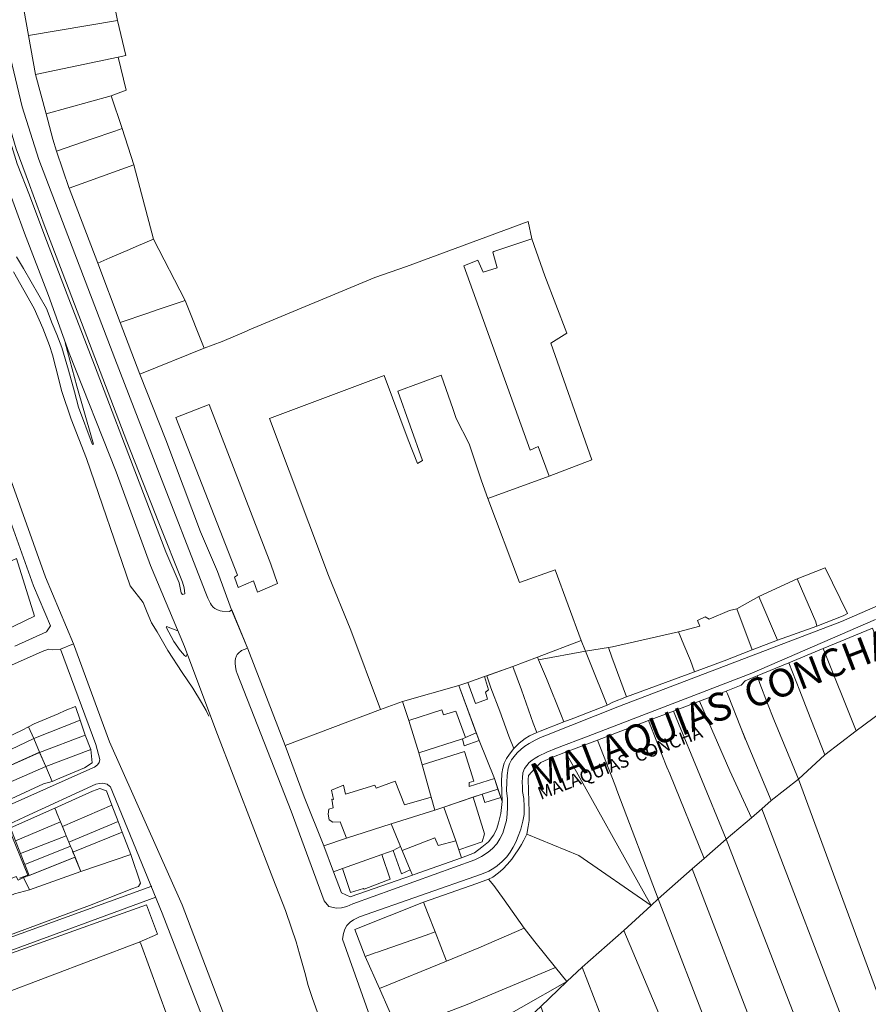
# Model space of a CAD drawing. Units: metres. Extents: x 658751 to 675909, y 5917978 to 5932239.
# Drawn here: x 673458 to 673758, y 5921013 to 5921361 of the extents above; entities that cross this region are included whole.
import ezdxf

# ---------------------------------------------------------------- set-up
doc = ezdxf.new("R2010")
doc.units = ezdxf.units.M
doc.header["$LTSCALE"] = 0.508
doc.layers.get('0').update_dxf_attribs({"lineweight": 9})
for name, color, linetype, lineweight in [('Construccion_10m', 8, 'Continuous', 9), ('Deslindes_10m', 9, 'Continuous', 9), ('toponimia_10m', 7, 'Continuous', 9), ('trama_10m', 7, 'Continuous', 9)]:
    doc.layers.add(name, color=color, linetype=linetype, lineweight=lineweight)
doc.styles.add('Txt', font='txt_____.ttf')

msp = doc.modelspace()

# ---------------------------------------------------------------- linework, layer by layer
at = {"color": 6, "linetype": 'Continuous', "lineweight": 9}
for points in [[(673638.98, 5921283.94), (673643.65, 5921270.85), (673651.35, 5921250.56), (673645.75, 5921247.07), (673660.25, 5921205.75), (673645.18, 5921200), (673641.22, 5921210.51), (673638.37, 5921209.19), (673615, 5921274.36), (673619.92, 5921276.4), (673621.74, 5921272.15), (673626.69, 5921273.71), (673625.24, 5921279.17), (673625.58, 5921279.46)], [(673546.18, 5921220.37), (673567.06, 5921164.84), (673574.96, 5921145.46), (673585.51, 5921117.49), (673593.26, 5921120.23), (673595.47, 5921113.52), (673607.18, 5921117.3), (673607.73, 5921115.59), (673612.16, 5921116.84), (673615.51, 5921107.61), (673614.44, 5921107.09), (673615.04, 5921104.61), (673620.32, 5921106.55), (673613.22, 5921125.91), (673616.35, 5921126.95), (673619.08, 5921119.62), (673623.33, 5921121.06), (673622.59, 5921123.54), (673623.69, 5921124.42), (673622.25, 5921129.1), (673632.26, 5921132.68), (673641, 5921135.97), (673656.49, 5921141.88), (673647.29, 5921166.87), (673634.66, 5921162.35), (673623.46, 5921192.03), (673621.19, 5921198.35), (673616.79, 5921211.37), (673612.22, 5921220.4), (673611.15, 5921223.6), (673606.89, 5921235.73), (673591.64, 5921230.04), (673600.36, 5921205.51), (673598.54, 5921204.41), (673595.19, 5921212.86), (673586.77, 5921235.57)], [(673513.05, 5921220.76), (673524.88, 5921225.34), (673546.64, 5921168.86), (673549.04, 5921162.02), (673541.88, 5921158.93), (673540.56, 5921162.95), (673535.07, 5921160.57), (673533.83, 5921164.27), (673534.83, 5921164.95)], [(673568.87, 5921060), (673572, 5921061.19), (673574.88, 5921052.77), (673579.46, 5921054.19), (673579.63, 5921053.89), (673588.91, 5921057.4), (673585.92, 5921066.14), (673589.89, 5921067.57), (673592.9, 5921059.38), (673595.96, 5921060.71), (673593.09, 5921067.6), (673604.73, 5921072.07), (673605.9, 5921069.32), (673612.06, 5921071.01), (673613.19, 5921067.78), (673621.4, 5921070.61), (673622.29, 5921073.53), (673618.21, 5921086.45), (673621.41, 5921087.5), (673622.34, 5921084.51), (673628.01, 5921086.3), (673625.8, 5921093.09), (673616.82, 5921090.23), (673616.81, 5921091.64), (673618.45, 5921092.12), (673615.15, 5921102.6), (673600.15, 5921097.85), (673603.33, 5921086.48), (673593.99, 5921083.73), (673590.7, 5921092.07), (673583.93, 5921089.64), (673583.41, 5921090.66), (673573.05, 5921087.57), (673572.4, 5921090.7), (673568.12, 5921088.89), (673568.78, 5921085.66), (673568.29, 5921085.72), (673568.76, 5921082.72), (673567.21, 5921082.18), (673566.92, 5921080.43), (673567.33, 5921078.47), (673568.57, 5921077.66), (673571.15, 5921077.72), (673573.48, 5921071.98), (673565.44, 5921069.23)]]:
    msp.add_lwpolyline(points, close=True, dxfattribs=at)
at = {"layer": 'Construccion_10m'}
for points in [[(673638.98, 5921283.94), (673643.65, 5921270.85), (673651.35, 5921250.56), (673645.75, 5921247.07), (673660.25, 5921205.75), (673645.18, 5921200), (673641.22, 5921210.51), (673638.37, 5921209.19), (673615, 5921274.36), (673619.92, 5921276.4), (673621.74, 5921272.15), (673626.69, 5921273.71), (673625.24, 5921279.17), (673625.58, 5921279.46)], [(673546.18, 5921220.37), (673567.06, 5921164.84), (673574.96, 5921145.46), (673585.51, 5921117.49), (673593.26, 5921120.23), (673595.47, 5921113.52), (673607.18, 5921117.3), (673607.73, 5921115.59), (673612.16, 5921116.84), (673615.51, 5921107.61), (673614.44, 5921107.09), (673615.04, 5921104.61), (673620.32, 5921106.55), (673613.22, 5921125.91), (673616.35, 5921126.95), (673619.08, 5921119.62), (673623.33, 5921121.06), (673622.59, 5921123.54), (673623.69, 5921124.42), (673622.25, 5921129.1), (673632.26, 5921132.68), (673641, 5921135.97), (673656.49, 5921141.88), (673647.29, 5921166.87), (673634.66, 5921162.35), (673623.46, 5921192.03), (673621.19, 5921198.35), (673616.79, 5921211.37), (673612.22, 5921220.4), (673611.15, 5921223.6), (673606.89, 5921235.73), (673591.64, 5921230.04), (673600.36, 5921205.51), (673598.54, 5921204.41), (673595.19, 5921212.86), (673586.77, 5921235.57)], [(673513.05, 5921220.76), (673524.88, 5921225.34), (673546.64, 5921168.86), (673549.04, 5921162.02), (673541.88, 5921158.93), (673540.56, 5921162.95), (673535.07, 5921160.57), (673533.83, 5921164.27), (673534.83, 5921164.95)], [(673568.87, 5921060), (673572, 5921061.19), (673574.88, 5921052.77), (673579.46, 5921054.19), (673579.63, 5921053.89), (673588.91, 5921057.4), (673585.92, 5921066.14), (673589.89, 5921067.57), (673592.9, 5921059.38), (673595.96, 5921060.71), (673593.09, 5921067.6), (673604.73, 5921072.07), (673605.9, 5921069.32), (673612.06, 5921071.01), (673613.19, 5921067.78), (673621.4, 5921070.61), (673622.29, 5921073.53), (673618.21, 5921086.45), (673621.41, 5921087.5), (673622.34, 5921084.51), (673628.01, 5921086.3), (673625.8, 5921093.09), (673616.82, 5921090.23), (673616.81, 5921091.64), (673618.45, 5921092.12), (673615.15, 5921102.6), (673600.15, 5921097.85), (673603.33, 5921086.48), (673593.99, 5921083.73), (673590.7, 5921092.07), (673583.93, 5921089.64), (673583.41, 5921090.66), (673573.05, 5921087.57), (673572.4, 5921090.7), (673568.12, 5921088.89), (673568.78, 5921085.66), (673568.29, 5921085.72), (673568.76, 5921082.72), (673567.21, 5921082.18), (673566.92, 5921080.43), (673567.33, 5921078.47), (673568.57, 5921077.66), (673571.15, 5921077.72), (673573.48, 5921071.98), (673565.44, 5921069.23)]]:
    msp.add_lwpolyline(points, close=True, dxfattribs=at)
at = {"layer": 'Deslindes_10m'}
msp.add_line((673532.89, 5921152.73), (673538.5, 5921138.89), dxfattribs=at)
for points in [[(673458.47, 5921369.75), (673486.82, 5921373.89), (673489.84, 5921374.34), (673492.34, 5921361.14), (673460.87, 5921355.85), (673458.47, 5921369.75)], [(673460.87, 5921355.85), (673492.34, 5921361.14), (673495.36, 5921348.78), (673492.58, 5921348.21), (673463.41, 5921342.06), (673460.87, 5921355.85)], [(673467.16, 5921328.1), (673463.41, 5921342.06), (673492.58, 5921348.21), (673495.46, 5921336.52), (673490.14, 5921334.51), (673467.16, 5921328.1)], [(673470.83, 5921314.93), (673469.46, 5921319.22), (673467.16, 5921328.1), (673490.14, 5921334.51), (673494.08, 5921322.94), (673491.5, 5921322.05), (673483.07, 5921319.15), (673476.98, 5921317.05), (673470.83, 5921314.93)], [(673475.34, 5921301.69), (673470.83, 5921314.93), (673476.98, 5921317.05), (673483.07, 5921319.15), (673491.5, 5921322.05), (673494.08, 5921322.94), (673498.21, 5921310.12), (673475.25, 5921301.8), (673475.34, 5921301.69)], [(673485.45, 5921275.38), (673475.25, 5921301.8), (673498.21, 5921310.12), (673505.16, 5921283.83), (673498.95, 5921281.19), (673496.63, 5921280.18), (673489.73, 5921277.22), (673485.45, 5921275.38)], [(673551.67, 5921104.75), (673538.5, 5921138.89), (673532.79, 5921152.76), (673527.74, 5921166.28), (673521.76, 5921180.32), (673509.44, 5921212.81), (673500.32, 5921236.11), (673523.07, 5921245.29), (673529.39, 5921247.64), (673538.09, 5921251.32), (673539.04, 5921251.72), (673583.48, 5921270.27), (673594.66, 5921274.12), (673637.72, 5921290.08), (673638.98, 5921283.94), (673643.65, 5921270.85), (673651.35, 5921250.56), (673645.75, 5921247.07), (673660.25, 5921205.75), (673645.18, 5921200), (673623.46, 5921192.03), (673634.66, 5921162.35), (673647.29, 5921166.87), (673656.49, 5921141.88), (673657.95, 5921138.07), (673641.34, 5921134.97), (673641, 5921135.97), (673632.26, 5921132.68), (673622.25, 5921129.1), (673616.35, 5921126.95), (673613.22, 5921125.91), (673593.26, 5921120.23), (673585.51, 5921117.49), (673551.67, 5921104.75)], [(673493.37, 5921254.31), (673485.45, 5921275.38), (673489.73, 5921277.22), (673496.63, 5921280.18), (673498.95, 5921281.19), (673505.16, 5921283.83), (673516.31, 5921262.15), (673506.45, 5921258.82), (673503.13, 5921257.68), (673493.37, 5921254.31)], [(673500.32, 5921236.11), (673493.37, 5921254.31), (673503.13, 5921257.68), (673506.45, 5921258.82), (673516.31, 5921262.15), (673523.07, 5921245.29), (673500.32, 5921236.11)], [(673413.67, 5921151.21), (673416.47, 5921152.88), (673456.63, 5921170.87), (673463.03, 5921150.5), (673442.1, 5921140.49), (673441.64, 5921140.29), (673436.46, 5921138.1), (673421.87, 5921131.75), (673413.67, 5921151.21)], [(673732.86, 5921163.63), (673742.78, 5921167.58), (673750.66, 5921151.42), (673749.13, 5921150.6), (673739.81, 5921146.94), (673739.46, 5921148.48), (673732.86, 5921163.63)], [(673719.32, 5921157.38), (673732.86, 5921163.63), (673739.46, 5921148.48), (673739.81, 5921146.94), (673725.98, 5921142.03), (673719.32, 5921157.38)], [(673717.02, 5921138.53), (673711.6, 5921153.1), (673719.32, 5921157.38), (673725.98, 5921142.03), (673717.02, 5921138.53)], [(673696.6, 5921130.82), (673695.13, 5921134.76), (673692.79, 5921140.37), (673690.9, 5921144.89), (673698.51, 5921146.92), (673697.61, 5921148.91), (673700.29, 5921150.18), (673701.81, 5921149.46), (673708.91, 5921152.49), (673711.6, 5921153.1), (673717.02, 5921138.53), (673707.06, 5921134.7), (673696.6, 5921130.82)], [(673742.13, 5921139.02), (673759.6, 5921146.25), (673764.02, 5921134.16), (673768.77, 5921120.98), (673753.83, 5921109.93), (673742.13, 5921139.02)], [(673666.08, 5921139.33), (673667.6, 5921139.68), (673690.9, 5921144.89), (673692.79, 5921140.37), (673695.13, 5921134.76), (673696.6, 5921130.82), (673672.56, 5921121.89), (673667.26, 5921135.98), (673666.08, 5921139.33)], [(673657.95, 5921138.07), (673666.08, 5921139.33), (673667.26, 5921135.98), (673672.56, 5921121.89), (673667.65, 5921120.06), (673665.67, 5921118.99), (673659.62, 5921133.94), (673657.95, 5921138.07)], [(673632.26, 5921132.68), (673641, 5921135.97), (673641.34, 5921134.97), (673644.24, 5921128.48), (673649.51, 5921115.19), (673650.38, 5921113.05), (673641.91, 5921109.75), (673640.75, 5921109.27), (673639.5, 5921112.68), (673635.39, 5921124.38), (673632.26, 5921132.68)], [(673641.34, 5921134.97), (673657.95, 5921138.07), (673659.62, 5921133.94), (673665.67, 5921118.99), (673653.83, 5921114.37), (673650.38, 5921113.05), (673649.51, 5921115.19), (673644.24, 5921128.48), (673641.34, 5921134.97)], [(673729.9, 5921133.96), (673742.13, 5921139.02), (673753.83, 5921109.93), (673742.73, 5921101.44), (673736.64, 5921116.8), (673733.85, 5921124.07), (673731.19, 5921130.71), (673729.9, 5921133.96)], [(673623.13, 5921129.42), (673632.26, 5921132.68), (673635.39, 5921124.38), (673639.5, 5921112.68), (673640.75, 5921109.27), (673638.19, 5921108.1), (673636.66, 5921107.2), (673634.48, 5921105.57), (673632.65, 5921103.69), (673630.82, 5921108.01), (673627.65, 5921116.91), (673624.44, 5921125.11), (673623.13, 5921129.42)], [(673718.71, 5921129.32), (673729.9, 5921133.96), (673733.85, 5921124.07), (673736.64, 5921116.8), (673742.73, 5921101.44), (673733.42, 5921092.85), (673724.62, 5921113.94), (673722.36, 5921119.59), (673719.7, 5921126.63), (673718.71, 5921129.32)], [(673628.45, 5921084.96), (673628.01, 5921086.3), (673627.03, 5921089.32), (673625.8, 5921093.09), (673620.32, 5921106.55), (673619.36, 5921109.17), (673613.22, 5921125.91), (673616.35, 5921126.95), (673622.25, 5921129.1), (673623.13, 5921129.42), (673624.44, 5921125.11), (673627.65, 5921116.91), (673630.82, 5921108.01), (673632.65, 5921103.69), (673631.08, 5921101.65), (673630.05, 5921100.17), (673629.21, 5921098.42), (673628.71, 5921096.73), (673628.37, 5921094.8), (673628.31, 5921091.93), (673628.45, 5921084.96)], [(673708.2, 5921122.98), (673707.72, 5921124), (673713.12, 5921126.06), (673714.47, 5921127.57), (673718.71, 5921129.32), (673719.7, 5921126.63), (673722.36, 5921119.59), (673724.62, 5921113.94), (673733.42, 5921092.85), (673723.7, 5921085.23), (673714.57, 5921107.01), (673714.52, 5921107.14), (673712.86, 5921111.27), (673708.44, 5921122.38), (673708.2, 5921122.98)], [(673593.26, 5921120.23), (673613.22, 5921125.91), (673619.36, 5921109.17), (673615.51, 5921107.61), (673614.44, 5921107.09), (673598.97, 5921102.16), (673595.47, 5921113.52), (673593.26, 5921120.23)], [(673698.3, 5921120.4), (673707.72, 5921124), (673708.2, 5921122.98), (673708.44, 5921122.38), (673712.86, 5921111.27), (673714.57, 5921107.01), (673723.7, 5921085.23), (673720.44, 5921082.38), (673716.75, 5921079.19), (673709.02, 5921095.73), (673698.3, 5921120.4)], [(673460.95, 5921111.38), (673462.92, 5921112.43), (673471.43, 5921115.89), (673473.88, 5921117.08), (673477.52, 5921118.53), (673479.19, 5921113.65), (673462.75, 5921107.17)], [(673551.67, 5921104.75), (673585.51, 5921117.49), (673593.26, 5921120.23), (673595.47, 5921113.52), (673598.97, 5921102.16), (673600.15, 5921097.85), (673603.33, 5921086.48), (673604.63, 5921081.83), (673589.26, 5921076.99), (673573.48, 5921071.98), (673565.44, 5921069.23), (673558.39, 5921086.58), (673551.67, 5921104.75)], [(673689.12, 5921116.9), (673698.3, 5921120.4), (673709.02, 5921095.73), (673716.75, 5921079.19), (673707.83, 5921071.57), (673698.49, 5921094.24), (673690.13, 5921114.53), (673689.12, 5921116.9)], [(673680.29, 5921113.53), (673689.12, 5921116.9), (673690.13, 5921114.53), (673698.49, 5921094.24), (673707.83, 5921071.57), (673699.99, 5921064.8), (673687.79, 5921094.7), (673686.82, 5921097.01), (673683.23, 5921106), (673680.29, 5921113.53)], [(673441.7, 5921102.14), (673445.49, 5921103.85), (673458.67, 5921110.18), (673460.95, 5921111.38), (673462.75, 5921107.17), (673443.63, 5921098.16), (673441.7, 5921102.14)], [(673462.75, 5921107.17), (673479.19, 5921113.65), (673481.01, 5921108.36), (673464.83, 5921102.3)], [(673662.28, 5921106.65), (673680.29, 5921113.53), (673683.23, 5921106), (673686.82, 5921097.01), (673687.79, 5921094.7), (673699.99, 5921064.8), (673695.76, 5921061.13), (673683.69, 5921050.51), (673669.48, 5921087.99), (673668.38, 5921090.88), (673662.28, 5921106.65)], [(673464.83, 5921102.3), (673481.01, 5921108.36), (673483, 5921103.31), (673467.07, 5921097.28), (673464.83, 5921102.31)], [(673598.97, 5921102.16), (673614.44, 5921107.09), (673615.51, 5921107.61), (673619.36, 5921109.17), (673620.32, 5921106.55), (673625.8, 5921093.09), (673627.03, 5921089.32), (673621.41, 5921087.5), (673618.46, 5921086.54), (673607.88, 5921082.88), (673604.63, 5921081.83), (673603.33, 5921086.48), (673600.15, 5921097.85), (673598.97, 5921102.16)], [(673443.63, 5921098.16), (673462.79, 5921107.18), (673464.83, 5921102.31), (673445.73, 5921093.79), (673443.63, 5921098.16)], [(673650.95, 5921102.33), (673662.28, 5921106.65), (673668.38, 5921090.88), (673669.48, 5921087.99), (673683.69, 5921050.51), (673681.29, 5921048.17), (673650.95, 5921102.33)], [(673445.73, 5921093.79), (673464.83, 5921102.3), (673467, 5921097.25), (673448.01, 5921089.02), (673445.73, 5921093.79)], [(673467.07, 5921097.28), (673483, 5921103.31), (673483.46, 5921098.64), (673480.77, 5921096.83), (673471.94, 5921093.2), (673469.22, 5921092.04), (673467, 5921097.25)], [(673637.22, 5921073.38), (673637.75, 5921076.04), (673638.01, 5921078.18), (673638.01, 5921081.4), (673637.97, 5921084.87), (673637.81, 5921088.96), (673637.69, 5921092.68), (673637.85, 5921094.07), (673640.06, 5921096.55), (673642.24, 5921098.74), (673646.03, 5921100.45), (673650.95, 5921102.33), (673681.29, 5921048.17), (673655.66, 5921065.83), (673637.22, 5921073.38)], [(673448.01, 5921089.02), (673467, 5921097.25), (673469.22, 5921092.04), (673466.23, 5921091.17), (673453.21, 5921085.18), (673450.14, 5921084.06), (673448.01, 5921089.02)], [(673767.53, 5921000), (673733.42, 5921092.85), (673723.7, 5921085.23), (673720.44, 5921082.38), (673751.91, 5920999.98)], [(673470.2, 5921082.58), (673470.64, 5921081.51), (673470.96, 5921080.75), (673472.19, 5921077.77), (673472.89, 5921076.08), (673490.38, 5921083.66), (673488.51, 5921088.65), (673486.09, 5921089.55), (673483.6, 5921088.58), (673470.2, 5921082.58)], [(673607.88, 5921082.88), (673618.21, 5921086.45), (673621.41, 5921087.5), (673627.03, 5921089.32), (673628.01, 5921086.3), (673628.45, 5921084.96), (673628.07, 5921080.63), (673627.24, 5921077.41), (673626.63, 5921075.34), (673625.56, 5921073.12), (673623.71, 5921070.65), (673621.26, 5921068.73), (673618.67, 5921066.82), (673614.13, 5921064.96), (673613.19, 5921067.78), (673612.06, 5921071.01), (673607.88, 5921082.88)], [(673472.89, 5921076.08), (673473.88, 5921073.67), (673474.27, 5921072.73), (673475.16, 5921070.59), (673492.68, 5921077.81), (673490.38, 5921083.66), (673472.89, 5921076.08)], [(673454.52, 5921075.57), (673456.26, 5921071), (673472.19, 5921077.77), (673470.96, 5921080.75), (673470.64, 5921081.51), (673470.2, 5921082.58), (673454.52, 5921075.57)], [(673589.26, 5921076.99), (673604.63, 5921081.83), (673607.88, 5921082.88), (673612.06, 5921071.01), (673613.19, 5921067.78), (673614.13, 5921064.96), (673597.34, 5921059.1), (673596.77, 5921058.83), (673595.96, 5921060.71), (673593.09, 5921067.6), (673589.26, 5921076.99)], [(673751.91, 5920999.98), (673720.44, 5921082.38), (673716.75, 5921079.19), (673707.83, 5921071.57), (673735.49, 5921000.08)], [(673456.26, 5921071), (673458.11, 5921066.54), (673474.27, 5921072.73), (673473.88, 5921073.67), (673472.19, 5921077.77), (673456.26, 5921071)], [(673475.13, 5921070.57), (673475.76, 5921069.13), (673476.32, 5921067.78), (673476.64, 5921067), (673494.1, 5921074.06), (673492.68, 5921077.81), (673475.16, 5921070.59)], [(673565.44, 5921069.23), (673573.48, 5921071.98), (673589.26, 5921076.99), (673592.54, 5921068.95), (673589.89, 5921067.57), (673585.92, 5921066.14), (673572, 5921061.19), (673568.87, 5921060), (673565.44, 5921069.23)], [(673476.64, 5921067), (673477.36, 5921065.28), (673479.47, 5921060.16), (673497.08, 5921066.16), (673494.1, 5921074.06), (673476.64, 5921067)], [(673623.7, 5921057.45), (673625.24, 5921058.2), (673627.19, 5921059.67), (673628.74, 5921061.03), (673630.42, 5921062.75), (673631.94, 5921064.58), (673632.93, 5921065.88), (673634.44, 5921068.2), (673635.35, 5921069.75), (673636.16, 5921071.2), (673637.22, 5921073.38), (673655.66, 5921065.83), (673681.29, 5921048.17), (673671.54, 5921039.32), (673656.78, 5921026.32), (673651.39, 5921021.25), (673647.43, 5921026.17), (673640.08, 5921035.29), (673636.29, 5921040.09), (673629.25, 5921050.15), (673625.58, 5921055.2), (673623.7, 5921057.45)], [(673458.11, 5921066.54), (673459.6, 5921062.58), (673475.76, 5921069.13), (673474.27, 5921072.73), (673458.11, 5921066.54)], [(673735.49, 5921000.08), (673707.83, 5921071.57), (673699.99, 5921064.8), (673695.76, 5921061.13), (673719.24, 5921000.01)], [(673449.4, 5921049.35), (673453.2, 5921037.28), (673482.49, 5921048.12), (673496.3, 5921053.55), (673497.15, 5921053.94), (673499.84, 5921054.91), (673500.55, 5921056.05), (673497.08, 5921066.16), (673479.47, 5921060.16), (673461.2, 5921053.71), (673455.91, 5921052.26), (673449.4, 5921049.35)], [(673459.6, 5921062.58), (673461.14, 5921058.74), (673477.36, 5921065.28), (673476.32, 5921067.78), (673475.76, 5921069.13), (673459.6, 5921062.58)], [(673568.87, 5921060), (673572, 5921061.19), (673585.92, 5921066.14), (673589.89, 5921067.57), (673592.54, 5921068.95), (673593.09, 5921067.6), (673595.96, 5921060.71), (673596.77, 5921058.83), (673574.67, 5921051.21), (673571.6, 5921052.64), (673568.87, 5921060)], [(673459.19, 5921058.03), (673461.2, 5921053.71), (673479.47, 5921060.16), (673477.35, 5921065.28), (673461.14, 5921058.74), (673459.19, 5921058.03)], [(673719.24, 5921000.01), (673695.76, 5921061.13), (673683.69, 5921050.51), (673703.12, 5921000.04)], [(673439.76, 5921051.69), (673442.33, 5921052.77), (673456.58, 5921058.44), (673457.26, 5921057.11), (673459.19, 5921058.03), (673461.2, 5921053.71), (673455.91, 5921052.26), (673449.4, 5921049.35), (673445.42, 5921047.57), (673441.57, 5921047.36), (673439.76, 5921051.69)], [(673600.7, 5921049.31), (673619.58, 5921055.94), (673623.7, 5921057.45), (673625.58, 5921055.2), (673629.25, 5921050.15), (673636.29, 5921040.09), (673620.27, 5921033.21), (673608.8, 5921028.39), (673604.78, 5921038.78), (673602.13, 5921045.62), (673600.7, 5921049.31)], [(673583.53, 5921031.37), (673580.02, 5921030.15), (673576.42, 5921039.64), (673600.7, 5921049.31), (673602.13, 5921045.62), (673604.78, 5921038.78), (673601.63, 5921037.69), (673584.35, 5921031.66)], [(673703.12, 5921000.04), (673683.69, 5921050.51), (673681.29, 5921048.17), (673671.54, 5921039.32), (673688.11, 5921000.11)], [(673440.06, 5921025.9), (673451.94, 5921030.23), (673492.8, 5921044.83), (673502.66, 5921048.43), (673506.5, 5921038), (673500.01, 5921035.11), (673451.56, 5921016.78), (673444.44, 5921013.98), (673440.06, 5921025.9)], [(673580.02, 5921030.15), (673583.53, 5921031.37), (673584.35, 5921031.66), (673601.63, 5921037.69), (673604.78, 5921038.78), (673608.8, 5921028.39), (673585.16, 5921018.74), (673580.02, 5921030.15)], [(673585.16, 5921018.74), (673608.8, 5921028.39), (673620.27, 5921033.21), (673636.29, 5921040.09), (673640.08, 5921035.29), (673647.43, 5921026.17), (673616.09, 5921013.09), (673608.08, 5921010.11), (673591.94, 5921003.17), (673585.16, 5921018.74)], [(673688.11, 5921000.11), (673671.54, 5921039.32), (673656.78, 5921026.32), (673666.86, 5921000.35)], [(673406.57, 5921000), (673413.66, 5921002.61), (673429.34, 5921008.39), (673441.68, 5921012.93), (673444.44, 5921013.98), (673451.56, 5921016.78), (673500.01, 5921035.11), (673500.56, 5921034.96), (673513.26, 5921000)], [(673614.75, 5920999.97), (673619.03, 5921002.84), (673651.39, 5921021.25), (673647.43, 5921026.17), (673616.09, 5921013.09), (673608.08, 5921010.11), (673591.94, 5921003.17), (673593.38, 5921000)], [(673666.86, 5921000.35), (673656.78, 5921026.32), (673651.39, 5921021.25), (673642.18, 5921012.4), (673646.62, 5921000.04)], [(673614.75, 5920999.97), (673619.03, 5921002.84), (673651.39, 5921021.25), (673642.18, 5921012.4), (673632.03, 5921003), (673627.9, 5920999.92)]]:
    msp.add_lwpolyline(points, dxfattribs=at)
at = {"layer": 'trama_10m'}
for p, q in [((673504.49, 5921055.02), (673352.9, 5921000.01)), ((673505.92, 5921051.07), (673366.99, 5921000))]:
    msp.add_line(p, q, dxfattribs=at)
for points in [[(673426.68, 5921600), (673428.19, 5921574.63), (673431.11, 5921539.87), (673433.71, 5921502.49), (673436.38, 5921465.4), (673439.63, 5921421.35), (673442.67, 5921386.31), (673443.49, 5921375.4), (673444.22, 5921366.8), (673445.42, 5921357.05), (673446.89, 5921348.63), (673449.03, 5921338.8), (673452.69, 5921324.27), (673456.91, 5921310.51), (673461.29, 5921299.39), (673466.68, 5921284.9), (673475.14, 5921262.7), (673484.27, 5921239.25), (673494.9, 5921211.42), (673509.5, 5921173.19), (673514.18, 5921162.25)], [(673532.89, 5921152.73), (673532.08, 5921152.14), (673529.38, 5921152.28), (673528.67, 5921152.4), (673527.73, 5921152.68), (673526.84, 5921153.22), (673526.21, 5921153.7), (673525.7, 5921154.36), (673525.3, 5921154.95), (673524.39, 5921156.8), (673523.45, 5921159.22), (673506.53, 5921202.53), (673491.48, 5921241.63), (673476.34, 5921281.14), (673464.5, 5921312.02), (673458.62, 5921330.6), (673454.54, 5921347.99), (673452.51, 5921359.09), (673451.21, 5921369.82)], [(673514.18, 5921162.25), (673514.9, 5921158.77), (673515.42, 5921158.08), (673516.25, 5921158.35), (673515.96, 5921160.48), (673515.44, 5921162.5), (673506.98, 5921183.43), (673495.73, 5921212.26), (673482.53, 5921246.86), (673474.4, 5921268.3), (673466.45, 5921288.83), (673461.2, 5921303.04), (673456.57, 5921315.78), (673452.91, 5921328.24), (673449.72, 5921340.81), (673447.11, 5921353.2), (673445.12, 5921367.01)], [(673443.5, 5921333.24), (673445.78, 5921325.86), (673453.09, 5921303.33), (673459.5, 5921285.89), (673467.92, 5921263.94), (673475.31, 5921243.48), (673491.89, 5921201.53), (673504.08, 5921168.4), (673516.07, 5921139.74), (673527.19, 5921110.2), (673547.32, 5921057.8), (673551.81, 5921046.36), (673553.94, 5921040.13), (673555.59, 5921035.26), (673556.77, 5921030.99), (673558.67, 5921024.44), (673559.85, 5921019.84), (673561.28, 5921015.55), (673566.8, 5921000)], [(673473.82, 5921247.14), (673478, 5921231.77), (673483.19, 5921213.8), (673483.9, 5921211.36), (673483.6, 5921211.21), (673483.43, 5921211.45), (673478.61, 5921224.39), (673477.13, 5921229.79), (673475.01, 5921237.45), (673472.71, 5921245.55), (673470.91, 5921250.11), (673469.3, 5921253.97), (673467.27, 5921259.25), (673459.17, 5921273.49), (673456.62, 5921277.53)], [(673455.6, 5921272.28), (673462.88, 5921259.26), (673465.94, 5921252.33), (673468.39, 5921246.17), (673469.39, 5921242.85), (673470.6, 5921238.31), (673472.69, 5921229.99), (673475.98, 5921220.12), (673481.47, 5921206.28), (673496.92, 5921161.21), (673501.5, 5921155.26), (673502.87, 5921151.73), (673504.45, 5921148.13), (673506.48, 5921144.92), (673510.22, 5921138.29), (673515.23, 5921130.53), (673519.05, 5921124.97), (673522.14, 5921119.9), (673523.77, 5921117.14), (673524.68, 5921115.08)], [(673443.11, 5921215.66), (673462.7, 5921161.18), (673468.66, 5921147.05), (673467.25, 5921144.87), (673456.06, 5921139.87)], [(673426.97, 5921120.81), (673465.77, 5921137.99), (673467.92, 5921138.8), (673469.53, 5921138.62), (673472.18, 5921138.84), (673476.77, 5921140.69), (673466.91, 5921164.22), (673453.59, 5921201.58)], [(673776.99, 5921160.93), (673748.61, 5921148.54), (673670.04, 5921118.58), (673644.17, 5921108.36), (673642.12, 5921107.54), (673640.18, 5921106.6), (673638.1, 5921105.49), (673636.58, 5921104.51), (673635.29, 5921103.48), (673633.86, 5921102.1), (673632.7, 5921100.85), (673631.85, 5921099.66), (673631.07, 5921098.3), (673630.59, 5921096.7), (673630.23, 5921094.1), (673630.11, 5921091.77), (673630.08, 5921088.81), (673630.37, 5921085.82), (673630.44, 5921082.91), (673630.3, 5921080.48), (673630, 5921078.25), (673629.49, 5921076.18), (673628.73, 5921073.77), (673627.71, 5921071.7), (673626.58, 5921069.99), (673625.14, 5921068.33), (673623.57, 5921067), (673621.23, 5921065.47), (673618.88, 5921064.26), (673575.68, 5921048.74), (673573.57, 5921047.84), (673571.64, 5921047.26), (673569.89, 5921047.17), (673567.19, 5921047.79), (673565.56, 5921049.79), (673553.81, 5921081.56), (673534.74, 5921130.14), (673534.44, 5921131.15), (673534.19, 5921132.65), (673534.06, 5921133.74), (673534.07, 5921134.63), (673534.15, 5921135.47), (673534.45, 5921136.39), (673534.74, 5921136.88), (673535.2, 5921137.44), (673536.29, 5921138.33), (673538.21, 5921139.09)], [(673513.69, 5921145.29), (673509.71, 5921146.85), (673509.62, 5921146.55), (673512.36, 5921141.52), (673514.54, 5921138.32), (673515.48, 5921137.29), (673515.98, 5921136.72), (673516.57, 5921136.22), (673516.72, 5921136.31), (673517.08, 5921137)], [(673584.83, 5921000), (673572.01, 5921036.18), (673572.32, 5921038.21), (673572.78, 5921039.76), (673573.6, 5921041.05), (673574.7, 5921042.21), (673575.89, 5921043.12), (673578.03, 5921044.12), (673621.25, 5921059.22), (673623.83, 5921060.23), (673625.6, 5921061.35), (673626.78, 5921062.2), (673628.5, 5921063.65), (673630.17, 5921065.39), (673631.3, 5921066.95), (673632.44, 5921068.76), (673633.35, 5921070.48), (673634.44, 5921073.28), (673635.15, 5921075.18), (673635.79, 5921077.94), (673636.25, 5921080.37), (673636.35, 5921083.18), (673636.14, 5921086), (673635.76, 5921088.46), (673635.69, 5921090.04), (673635.63, 5921091.91), (673635.68, 5921093.34), (673635.84, 5921095.11), (673636.39, 5921096.55), (673637.19, 5921097.68), (673638.11, 5921098.69), (673639.12, 5921099.56), (673640.21, 5921100.29), (673641.37, 5921100.97), (673644.29, 5921102.37), (673647.77, 5921103.76), (673658.94, 5921107.99), (673716.85, 5921130.29), (673760.6, 5921149.34)], [(673476.77, 5921140.69), (673489.52, 5921106.01), (673515.31, 5921048.34), (673533.72, 5921000)], [(673472.18, 5921138.84), (673484.71, 5921105.03), (673486.15, 5921099.76)], [(673428.82, 5921072.38), (673482.6, 5921096.33), (673484.25, 5921097.06), (673485.37, 5921097.84), (673485.88, 5921098.7), (673486.15, 5921099.76)], [(673489.66, 5921090.27), (673488.78, 5921091.09), (673487.08, 5921091.43), (673486.06, 5921091.32), (673484.68, 5921091.01), (673459.64, 5921079.44), (673453.53, 5921076.68)], [(673489.82, 5921090.4), (673508.18, 5921045.38), (673525.82, 5921000)], [(673453.92, 5921075.41), (673460.67, 5921058.86), (673457.76, 5921057.8)]]:
    msp.add_lwpolyline(points, dxfattribs=at)

# ---------------------------------------------------------------- texts
at = {"layer": 'toponimia_10m', "color": 1, "insert": (673642.17, 5921085.45), "char_height": 9.9097, "attachment_point": 7, "rotation": 21.1, "line_spacing_factor": 1.04483, "style": 'Txt'}
msp.add_mtext('MALAQUIAS  CONCHA', dxfattribs=at)
at = {"layer": 'toponimia_10m', "insert": (673642.17, 5921085.45), "char_height": 4.5044, "attachment_point": 7, "rotation": 21.1, "line_spacing_factor": 1.04483, "style": 'Txt'}
msp.add_mtext('{\\C7;\\lMALAQUIAS  CONCHA}', dxfattribs=at)

doc.saveas('drawing.dxf')
